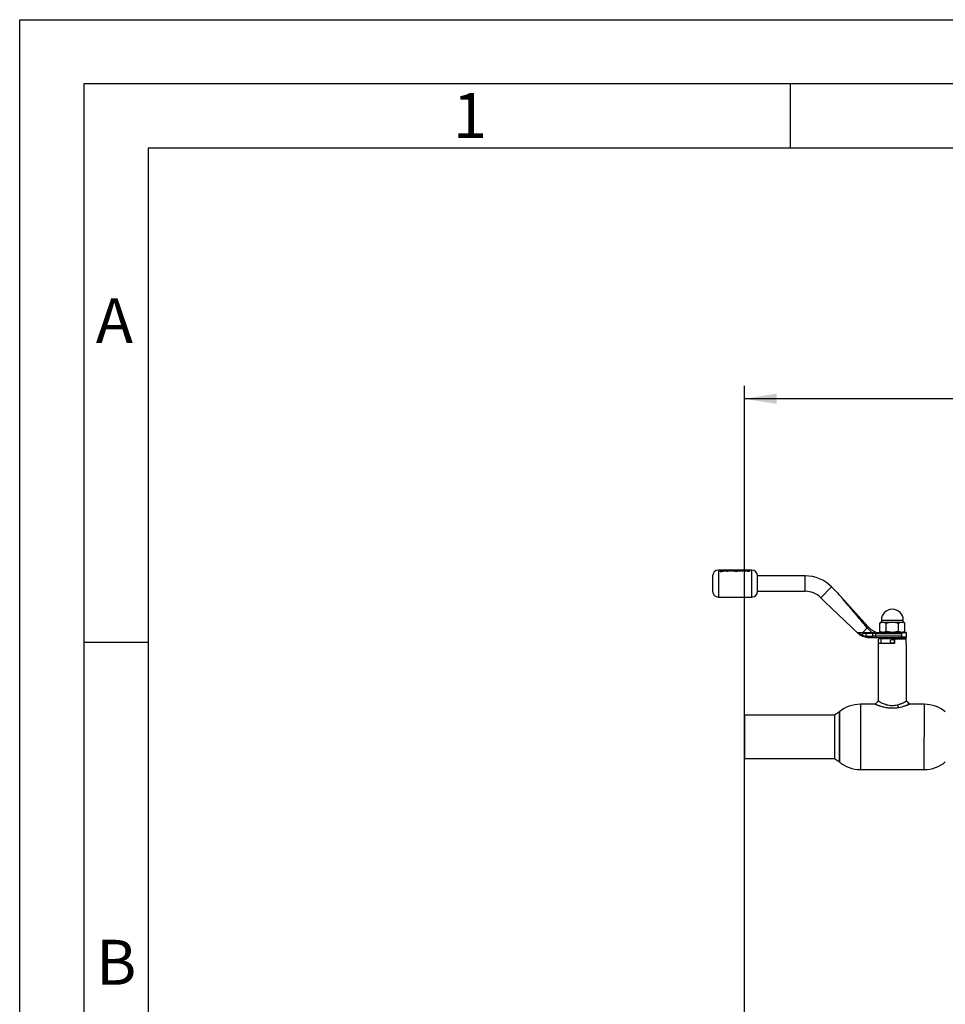
# Paper-space layout 'Blatt1' of a CAD drawing. Units: millimetres. Extents: x 0 to 4200, y 0 to 2970.
# Drawn here: x 0 to 721, y 2203 to 2970 of the extents above; entities that cross this region are included whole.
import ezdxf

# ---------------------------------------------------------------- set-up
doc = ezdxf.new("R2010")
doc.units = ezdxf.units.MM
doc.header["$LTSCALE"] = 10
for name, color, linetype in [('1', 7, 'Continuous'), ('61', 7, 'Continuous'), ('62', 7, 'Continuous')]:
    doc.layers.add(name, color=color, linetype=linetype)
doc.styles.add('SLDTEXTSTYLE0', font='TXT', dxfattribs={"width": 0.75})
doc.styles.add('SLDTEXTSTYLE1', font='TXT', dxfattribs={"width": 0.605})
doc.dimstyles.new('SLDDIMSTYLE0', dxfattribs={"dimtxt": 35, "dimasz": 25, "dimexe": 0, "dimexo": 0.0625, "dimgap": 8.75, "dimtad": 1, "dimdec": 1, "dimrnd": 1e-09, "dimzin": 4, "dimdsep": 46, "dimtxsty": 'SLDTEXTSTYLE1', "dimsah": 1, "dimcen": 0.09, "dimadec": 0, "dimazin": 1, "dimtfac": 1, "dimtdec": 1, "dimtofl": 0, "dimtmove": 0, "dimatfit": 3, "dimfxl": 1, "dimfrac": 2, "dimtolj": 1, "dimtzin": 12, "dimarcsym": 0})

# ---------------------------------------------------------------- blocks, each defined once
blk = doc.blocks.new('_D')
at = {"layer": '1'}
for p, q in [((564.57, 1717.86), (564.57, 2684.57)), ((1695.78, 1717.86), (1695.78, 2684.57)), ((1695.78, 2674.57), (564.57, 2674.57))]:
    blk.add_line(p, q, dxfattribs=at)
for points in [[(564.57, 2674.57), (589.57, 2670.57), (589.57, 2678.57)], [(1695.78, 2674.57), (1670.78, 2678.57), (1670.78, 2670.57)]]:
    blk.add_solid(points, dxfattribs=at)
at = {"layer": '1', "insert": (1037.94, 2719.69), "char_height": 35, "attachment_point": 1, "style": 'SLDTEXTSTYLE1'}
blk.add_mtext('ca. 1200', dxfattribs=at)

psp = doc.layouts.new('Blatt1')

# ---------------------------------------------------------------- linework, layer by layer
at = {"color": 7, "linetype": 'Continuous', "lineweight": 30}
for p, q in [((560.62, 2541), (544.18, 2541)), ((544.18, 2541), (544.18, 2520)), ((545.98, 2540.35), (545.83, 2540.35)), ((545.83, 2540.35), (545.84, 2540.34)), ((545.84, 2540.32), (545.83, 2540.33)), ((545.83, 2540.33), (545.87, 2540.33)), ((545.88, 2540.31), (545.88, 2540.27)), ((545.88, 2540.25), (545.88, 2540.28)), ((545.89, 2540.18), (545.88, 2540.14)), ((545.88, 2540.12), (545.89, 2540.16)), ((545.99, 2540.31), (545.98, 2540.35)), ((546, 2540.28), (545.99, 2540.31)), ((545.99, 2540.29), (545.99, 2540.28)), ((546.37, 2540.25), (546.16, 2540.25)), ((546.16, 2540.05), (546.49, 2540.05)), ((546.49, 2540.03), (546.16, 2540.03)), ((546.49, 2540.35), (546.37, 2540.35)), ((546.37, 2540.35), (546.37, 2540.25)), ((546.37, 2540.33), (546.49, 2540.33)), ((546.49, 2540.05), (546.49, 2540.35)), ((546.86, 2540.25), (546.9, 2540.18)), ((547.09, 2540.92), (548.07, 2540.6)), ((547.71, 2540.92), (547.09, 2540.92)), ((548.07, 2540.6), (547.15, 2540.11)), ((547.15, 2540.11), (547.77, 2540.11)), ((548.38, 2540.72), (547.71, 2540.92)), ((547.77, 2540.11), (548.38, 2540.46)), ((548.22, 2541.02), (548.22, 2541.02)), ((548.22, 2541.02), (548.59, 2541.02)), ((549.05, 2540.92), (548.38, 2540.72)), ((548.38, 2540.7), (549.05, 2540.9)), ((548.38, 2540.46), (548.99, 2540.11)), ((548.59, 2541.02), (548.59, 2541)), ((548.69, 2540.6), (549.67, 2540.92)), ((549.67, 2540.9), (548.69, 2540.58)), ((549.6, 2540.11), (548.69, 2540.6)), ((548.99, 2540.11), (549.6, 2540.11)), ((549.67, 2540.92), (549.05, 2540.92)), ((549.05, 2540.9), (549.67, 2540.9)), ((550.41, 2540.92), (549.85, 2540.92)), ((549.85, 2540.92), (551.03, 2540.11)), ((551.03, 2540.09), (549.85, 2540.9)), ((549.85, 2540.9), (550.41, 2540.9)), ((550.64, 2540.82), (550.41, 2540.92)), ((550.41, 2540.9), (550.64, 2540.8)), ((551.91, 2540.82), (550.64, 2540.82)), ((550.64, 2540.8), (551.91, 2540.8)), ((551.05, 2541.01), (550.75, 2541.01)), ((551.27, 2540.41), (550.84, 2540.7)), ((550.84, 2540.7), (551.71, 2540.7)), ((551.71, 2540.68), (550.84, 2540.68)), ((550.84, 2540.68), (551.27, 2540.38)), ((551.03, 2540.11), (551.51, 2540.11)), ((551.51, 2540.09), (551.03, 2540.09)), ((551.71, 2540.7), (551.27, 2540.41)), ((551.27, 2540.38), (551.71, 2540.68)), ((551.51, 2540.11), (552.69, 2540.92)), ((552.69, 2540.9), (551.51, 2540.09)), ((552.13, 2540.92), (551.91, 2540.82)), ((551.91, 2540.8), (552.13, 2540.9)), ((552.69, 2540.92), (552.13, 2540.92)), ((552.13, 2540.9), (552.69, 2540.9)), ((552.89, 2540.9), (553.42, 2540.9)), ((553.39, 2540.09), (552.89, 2540.9)), ((553.92, 2540.09), (553.39, 2540.09)), ((553.42, 2540.9), (553.73, 2540.48)), ((553.73, 2540.48), (554.34, 2540.9)), ((554.59, 2540.74), (553.92, 2540.09)), ((554.29, 2541.02), (554.66, 2541.02)), ((554.29, 2541.02), (554.29, 2541.02)), ((554.34, 2540.9), (554.85, 2540.9)), ((555.26, 2540.09), (554.59, 2540.74)), ((554.66, 2541.02), (554.66, 2541)), ((555.45, 2540.5), (554.85, 2540.92)), ((554.85, 2540.9), (555.45, 2540.48)), ((555.8, 2540.09), (555.26, 2540.09)), ((555.45, 2540.48), (555.76, 2540.9)), ((555.76, 2540.9), (556.29, 2540.9)), ((556.29, 2540.9), (555.8, 2540.09)), ((558.42, 2541.02), (558.56, 2541.02)), ((558.53, 2541.01), (558.42, 2541.02)), ((558.63, 2541.01), (558.53, 2541.01)), ((558.87, 2541.02), (559.19, 2541.02)), ((558.87, 2541.02), (558.87, 2541.02)), ((559.19, 2541.02), (559.19, 2541)), ((561.22, 2540.92), (559.87, 2540.92)), ((559.87, 2540.92), (559.87, 2540.83)), ((559.87, 2540.81), (559.87, 2540.9)), ((559.87, 2540.83), (560.69, 2540.83)), ((560.69, 2540.81), (559.87, 2540.81)), ((560.62, 2541.02), (560.62, 2541.03)), ((560.62, 2541), (560.62, 2541)), ((560.69, 2540.83), (560.69, 2540.11)), ((560.69, 2540.11), (561.22, 2540.11)), ((560.98, 2541), (560.98, 2541.03)), ((566.78, 2541), (560.98, 2541)), ((561.22, 2540.11), (561.22, 2540.92)), ((563.01, 2540.92), (561.66, 2540.92)), ((561.66, 2540.92), (561.66, 2540.83)), ((561.66, 2540.81), (561.66, 2540.9)), ((561.66, 2540.83), (562.48, 2540.83)), ((562.48, 2540.81), (561.66, 2540.81)), ((562.08, 2541), (561.97, 2541.02)), ((562.34, 2541.02), (562.48, 2541)), ((562.48, 2540.83), (562.48, 2540.11)), ((562.48, 2540.11), (563.01, 2540.11)), ((562.8, 2541), (562.94, 2541.02)), ((563.01, 2540.11), (563.01, 2540.92)), ((563.2, 2541.02), (563.34, 2541)), ((563.99, 2540.92), (563.44, 2540.92)), ((563.44, 2540.92), (564.61, 2540.11)), ((564.61, 2540.09), (563.44, 2540.9)), ((563.44, 2540.9), (563.99, 2540.9)), ((563.66, 2541), (563.8, 2541.02)), ((563.8, 2541.02), (564.17, 2541.02)), ((564.22, 2540.82), (563.99, 2540.92)), ((563.99, 2540.9), (564.22, 2540.8)), ((564.17, 2541.02), (564.07, 2541)), ((564.31, 2541), (564.21, 2541.02)), ((564.21, 2541.02), (564.58, 2541.02)), ((565.49, 2540.82), (564.22, 2540.82)), ((564.22, 2540.8), (565.49, 2540.8)), ((564.85, 2540.41), (564.42, 2540.7)), ((564.42, 2540.7), (565.29, 2540.7)), ((565.29, 2540.68), (564.42, 2540.68)), ((564.42, 2540.68), (564.85, 2540.38)), ((564.58, 2541.02), (564.72, 2541)), ((564.61, 2540.11), (565.1, 2540.11)), ((565.1, 2540.09), (564.61, 2540.09)), ((565.29, 2540.7), (564.85, 2540.41)), ((564.85, 2540.38), (565.29, 2540.68)), ((565.04, 2541), (565.18, 2541.02)), ((565.1, 2540.11), (566.27, 2540.92)), ((566.27, 2540.9), (565.1, 2540.09)), ((565.18, 2541.02), (565.44, 2541.02)), ((565.44, 2541.02), (565.58, 2541)), ((565.71, 2540.92), (565.49, 2540.82)), ((565.49, 2540.8), (565.71, 2540.9)), ((566.27, 2540.92), (565.71, 2540.92)), ((565.71, 2540.9), (566.27, 2540.9)), ((565.9, 2541), (566.04, 2541.02)), ((566.04, 2541.02), (566.41, 2541.02)), ((566.41, 2541.02), (566.31, 2541)), ((566.45, 2541.02), (566.82, 2541.02)), ((566.55, 2541), (566.45, 2541.02)), ((567.28, 2540.13), (567.88, 2540.11)), ((567.88, 2540.09), (567.28, 2540.11)), ((568.34, 2540.92), (567.52, 2540.92)), ((567.52, 2540.9), (568.34, 2540.9)), ((567.82, 2540.32), (567.66, 2540.32)), ((567.67, 2540.83), (567.82, 2540.83)), ((567.82, 2540.81), (567.67, 2540.81)), ((567.68, 2540.53), (567.82, 2540.53)), ((567.82, 2540.5), (567.68, 2540.5)), ((567.82, 2540.67), (567.7, 2540.67)), ((567.82, 2540.83), (567.82, 2540.67)), ((567.82, 2540.53), (567.82, 2540.32)), ((567.88, 2540.11), (568.34, 2540.11)), ((568.34, 2540.09), (567.88, 2540.09)), ((568.18, 2541.01), (568.28, 2541.02)), ((568.28, 2541.02), (568.65, 2541.02)), ((570.18, 2541), (568.32, 2541)), ((568.34, 2540.11), (568.34, 2540.92)), ((568.34, 2540.9), (568.34, 2540.09)), ((568.65, 2541.02), (568.55, 2541)), ((570.18, 2520), (570.18, 2541)), ((611.89, 2536.5), (574.68, 2536.5)), ((574.68, 2530.5), (574.68, 2536.5)), ((611.89, 2530.5), (611.89, 2536.5)), ((574.68, 2524.5), (574.68, 2530.5)), ((611.89, 2524.5), (611.89, 2530.5)), ((623.91, 2519.52), (632.39, 2528.01)), ((636.98, 2523.42), (632.39, 2528.01)), ((544.18, 2520), (570.18, 2520)), ((574.68, 2524.5), (611.89, 2524.5)), ((623.91, 2519.52), (627.18, 2516.25)), ((660.89, 2496.72), (637.06, 2523.34)), ((627.18, 2516.25), (653.06, 2491.72)), ((671.18, 2502), (671.18, 2500.5)), ((671.18, 2502), (688.18, 2502)), ((688.18, 2500.5), (688.18, 2502)), ((656.68, 2492.5), (660.19, 2496.01)), ((663.67, 2492.5), (660.19, 2496.01)), ((671.18, 2500.5), (669.86, 2499.74)), ((669.86, 2493.26), (669.86, 2499.74)), ((672.32, 2500.5), (679.68, 2500.5)), ((674.77, 2493.26), (674.77, 2499.74)), ((679.68, 2500.5), (687.04, 2500.5)), ((684.59, 2493.26), (684.59, 2499.74)), ((689.49, 2499.74), (688.18, 2500.5)), ((689.49, 2493.26), (689.49, 2499.74)), ((653.06, 2491.72), (653.56, 2491.25)), ((653.07, 2492.5), (653.71, 2491.97)), ((659.65, 2488.54), (656.56, 2489.29)), ((656.67, 2490.19), (659.41, 2489.53)), ((656.68, 2490.23), (656.68, 2492)), ((656.68, 2492), (659.41, 2492)), ((659.25, 2492.5), (659.57, 2492.5)), ((659.41, 2489.53), (659.41, 2492)), ((659.41, 2492), (663.52, 2492)), ((660.14, 2489.5), (659.41, 2489.53)), ((659.57, 2492.5), (663.65, 2492.5)), ((660.44, 2488.5), (659.65, 2488.54)), ((660.14, 2489.5), (664.47, 2489.5)), ((660.44, 2488.5), (664.7, 2488.5)), ((664.47, 2491.95), (663.52, 2492)), ((663.65, 2492.5), (664.59, 2492.39)), ((663.65, 2492.5), (675.32, 2492.5)), ((664.47, 2491.95), (666.82, 2491.5)), ((664.47, 2489.5), (664.47, 2491.95)), ((666.82, 2489.5), (664.47, 2489.5)), ((664.7, 2488.5), (666.82, 2488.5)), ((666.82, 2489.5), (666.82, 2491.5)), ((666.82, 2491.5), (686.82, 2491.5)), ((686.82, 2489.5), (666.82, 2489.5)), ((666.82, 2489.5), (666.82, 2488.5)), ((666.82, 2488.5), (687.64, 2488.5)), ((668.8, 2487.21), (669.1, 2487.51)), ((668.8, 2483.71), (668.8, 2487.21)), ((670.83, 2487.51), (669.1, 2487.51)), ((674.68, 2488.5), (670.83, 2487.51)), ((670.83, 2487.51), (670.83, 2483.71)), ((681.28, 2487.51), (670.83, 2487.51)), ((672.32, 2492.5), (679.68, 2492.5)), ((679.68, 2492.5), (687.04, 2492.5)), ((681.28, 2487.21), (681.28, 2487.51)), ((690.26, 2487.51), (681.28, 2487.51)), ((681.28, 2487.21), (681.28, 2483.71)), ((690.56, 2487.21), (681.28, 2487.21)), ((684.03, 2492.5), (687.64, 2492.5)), ((688.53, 2487.51), (684.68, 2488.5)), ((686.9, 2491.5), (686.9, 2489.5)), ((687.78, 2492.3), (690.68, 2492.3)), ((690.68, 2488.7), (687.78, 2488.7)), ((690.56, 2487.21), (690.26, 2487.51)), ((690.56, 2483.71), (690.56, 2487.21)), ((690.68, 2488.7), (690.68, 2492.3)), ((668.68, 2483.71), (668.68, 2439.01)), ((681.28, 2483.71), (668.68, 2483.71)), ((690.68, 2483.71), (690.56, 2483.71)), ((690.68, 2439.01), (690.68, 2483.71)), ((666.18, 2436.51), (654.91, 2436.51)), ((654.91, 2436.51), (654.91, 2385.51)), ((684.73, 2433.82), (683.72, 2436.04)), ((704.45, 2436.51), (693.18, 2436.51)), ((704.45, 2436.51), (704.45, 2411.01)), ((634.68, 2427.86), (564.57, 2427.86)), ((564.57, 2427.86), (564.57, 2394.16)), ((638.43, 2430.47), (634.68, 2427.86)), ((634.68, 2427.86), (634.68, 2394.16)), ((638.43, 2430.47), (638.43, 2411.01)), ((638.43, 2391.55), (638.43, 2430.47)), ((638.43, 2411.01), (638.43, 2391.55)), ((704.45, 2385.51), (704.45, 2411.01)), ((564.57, 2394.16), (634.68, 2394.16)), ((634.68, 2394.16), (638.43, 2391.55)), ((654.91, 2385.51), (704.45, 2385.51))]:
    psp.add_line(p, q, dxfattribs=at)
at = {"color": 7, "linetype": 'Continuous', "lineweight": 30, "flags": 128}
psp.add_lwpolyline([(659.41, 2492), (659.42, 2492.1), (659.43, 2492.2), (659.44, 2492.28), (659.46, 2492.36), (659.48, 2492.42), (659.51, 2492.47), (659.54, 2492.49), (659.57, 2492.5)], dxfattribs=at)
at = {"color": 7, "linetype": 'Continuous', "lineweight": 30}
psp.add_circle((679.68, 2485.5), 1.5, dxfattribs=at)
for centre, radius, start, end in [((544.18, 2536.5), 4.5, 90, 180), ((570.18, 2536.5), 4.5, 0, 90), ((611.89, 2507.5), 29, 45, 90), ((544.18, 2524.5), 4.5, 180, 270), ((570.18, 2524.5), 4.5, 270, 0), ((611.89, 2507.5), 17, 45, 90), ((679.68, 2502), 8.5, 0, 180), ((665.71, 2489.27), 1.26, 169.22337, 217.1969), ((690.48, 2492.3), 0.2, 0, 90), ((690.48, 2488.7), 0.2, 270, 0), ((654.91, 2411.01), 25.5, 90, 130.26585), ((704.45, 2411.01), 25.5, 49.73415, 90), ((654.91, 2411.01), 25.5, 229.73415, 270), ((704.45, 2411.01), 25.5, 270, 310.26585)]:
    psp.add_arc(centre, radius, start, end, dxfattribs=at)
for points, knots in [([(546.19, 2540.46), (546.1, 2540.45), (545.92, 2540.44), (545.68, 2540.39), (545.52, 2540.31), (545.5, 2540.24), (545.49, 2540.21)], [0, 0, 0, 0, 0.250268, 0.499752, 0.749527, 1, 1, 1, 1]), ([(545.49, 2540.21), (545.5, 2540.17), (545.52, 2540.1), (545.68, 2540), (545.92, 2539.93), (546.1, 2539.92), (546.19, 2539.92)], [0, 0, 0, 0, 0.250116, 0.500328, 0.750268, 1, 1, 1, 1]), ([(546.19, 2539.89), (546.1, 2539.9), (545.92, 2539.91), (545.68, 2539.98), (545.52, 2540.07), (545.5, 2540.15), (545.49, 2540.18)], [0, 0, 0, 0, 0.250005, 0.500061, 0.750159, 1, 1, 1, 1]), ([(545.59, 2540.21), (545.6, 2540.24), (545.61, 2540.28), (545.69, 2540.33), (545.79, 2540.37), (545.95, 2540.41), (546.11, 2540.42), (546.19, 2540.42)], [0, 0, 0, 0, 0.253744, 0.375786, 0.500968, 0.747957, 1, 1, 1, 1]), ([(546.19, 2539.96), (546.11, 2539.96), (545.95, 2539.97), (545.76, 2540.03), (545.62, 2540.11), (545.6, 2540.18), (545.59, 2540.21)], [0, 0, 0, 0, 0.250638, 0.499615, 0.747799, 1, 1, 1, 1]), ([(546.19, 2540.4), (546.11, 2540.4), (545.96, 2540.39), (545.84, 2540.36), (545.78, 2540.34)], [0, 0, 0, 0, 0.528074, 1, 1, 1, 1]), ([(545.84, 2540.34), (545.85, 2540.34), (545.87, 2540.33), (545.88, 2540.31), (545.88, 2540.31)], [0, 0, 0, 0, 0.499444, 1, 1, 1, 1]), ([(545.88, 2540.28), (545.88, 2540.29), (545.87, 2540.3), (545.85, 2540.31), (545.84, 2540.32)], [0, 0, 0, 0, 0.500431, 1, 1, 1, 1]), ([(545.88, 2540.27), (545.88, 2540.26), (545.88, 2540.24), (545.9, 2540.23), (545.93, 2540.22), (545.95, 2540.21), (545.97, 2540.21)], [0, 0, 0, 0, 0.500263, 0.602276, 0.716761, 1, 1, 1, 1]), ([(545.93, 2540.19), (545.92, 2540.2), (545.91, 2540.2), (545.9, 2540.2), (545.88, 2540.22), (545.88, 2540.24), (545.88, 2540.25)], [0, 0, 0, 0, 0.056958, 0.207714, 0.342006, 1, 1, 1, 1]), ([(545.88, 2540.14), (545.88, 2540.12), (545.89, 2540.1), (545.92, 2540.08), (545.96, 2540.06), (546.01, 2540.06), (546.07, 2540.05), (546.12, 2540.05), (546.16, 2540.05)], [0, 0, 0, 0, 0.248832, 0.376854, 0.499626, 0.615058, 0.749544, 1, 1, 1, 1]), ([(546.16, 2540.03), (546.12, 2540.03), (546.07, 2540.03), (546.01, 2540.03), (545.96, 2540.04), (545.92, 2540.06), (545.89, 2540.08), (545.88, 2540.1), (545.88, 2540.12)], [0, 0, 0, 0, 0.250703, 0.385206, 0.500797, 0.623799, 0.751244, 1, 1, 1, 1]), ([(545.97, 2540.21), (545.95, 2540.2), (545.92, 2540.2), (545.9, 2540.18), (545.89, 2540.18)], [0, 0, 0, 0, 0.5188902, 1, 1, 1, 1]), ([(546.16, 2540.25), (546.14, 2540.25), (546.1, 2540.25), (546.05, 2540.25), (546.03, 2540.25), (546.01, 2540.26), (546, 2540.27), (546, 2540.28), (546, 2540.28)], [0, 0, 0, 0, 0.313963, 0.49996, 0.629465, 0.689683, 0.750054, 1, 1, 1, 1]), ([(546.9, 2540.21), (546.88, 2540.24), (546.86, 2540.31), (546.7, 2540.39), (546.47, 2540.45), (546.28, 2540.45), (546.19, 2540.46)], [0, 0, 0, 0, 0.250986, 0.500301, 0.750248, 1, 1, 1, 1]), ([(546.19, 2540.42), (546.27, 2540.42), (546.42, 2540.41), (546.59, 2540.37), (546.69, 2540.33), (546.77, 2540.28), (546.78, 2540.24), (546.79, 2540.21)], [0, 0, 0, 0, 0.250406, 0.499143, 0.624417, 0.74991, 1, 1, 1, 1]), ([(546.79, 2540.18), (546.78, 2540.21), (546.77, 2540.26), (546.69, 2540.31), (546.59, 2540.35), (546.42, 2540.39), (546.27, 2540.39), (546.19, 2540.4)], [0, 0, 0, 0, 0.249917, 0.374896, 0.500513, 0.749424, 1, 1, 1, 1]), ([(546.79, 2540.21), (546.78, 2540.18), (546.77, 2540.11), (546.62, 2540.03), (546.43, 2539.97), (546.27, 2539.96), (546.19, 2539.96)], [0, 0, 0, 0, 0.253759, 0.500373, 0.749791, 1, 1, 1, 1]), ([(546.19, 2539.92), (546.28, 2539.92), (546.47, 2539.93), (546.7, 2540), (546.86, 2540.1), (546.88, 2540.17), (546.9, 2540.21)], [0, 0, 0, 0, 0.249707, 0.499633, 0.749524, 1, 1, 1, 1]), ([(546.9, 2540.18), (546.88, 2540.15), (546.86, 2540.08), (546.7, 2539.98), (546.47, 2539.91), (546.28, 2539.9), (546.19, 2539.89)], [0, 0, 0, 0, 0.250285, 0.500003, 0.750032, 1, 1, 1, 1]), ([(546.28, 2541), (546.28, 2541.01), (546.28, 2541.01), (546.32, 2541.02), (546.39, 2541.02), (546.48, 2541.02), (546.61, 2541.02), (546.72, 2541.02), (546.79, 2541.02)], [0, 0, 0, 0, 0.137393, 0.281181, 0.424852, 0.564112, 0.712769, 1, 1, 1, 1]), ([(546.79, 2541.02), (546.88, 2541.02), (547.03, 2541.02), (547.2, 2541.02), (547.27, 2541.02), (547.3, 2541.02)], [0, 0, 0, 0, 0.499001, 0.749458, 1, 1, 1, 1]), ([(547.19, 2541), (547.19, 2541), (547.17, 2541.01), (547.13, 2541.01), (547.04, 2541.01), (546.96, 2541.01), (546.9, 2541.01)], [0, 0, 0, 0, 0.0993234, 0.3065744, 0.5189057, 1, 1, 1, 1]), ([(547.3, 2541.02), (547.33, 2541.02), (547.38, 2541.02), (547.53, 2541.02), (547.66, 2541.02), (547.74, 2541.02)], [0, 0, 0, 0, 0.250656, 0.501217, 1, 1, 1, 1]), ([(547.89, 2541.01), (547.84, 2541.01), (547.78, 2541.01), (547.7, 2541.01), (547.66, 2541.01), (547.65, 2541), (547.65, 2541)], [0, 0, 0, 0, 0.437681, 0.658846, 0.876859, 1, 1, 1, 1]), ([(547.74, 2541.02), (547.83, 2541.02), (548.01, 2541.02), (548.15, 2541.02), (548.22, 2541.02)], [0, 0, 0, 0, 0.500399, 1, 1, 1, 1]), ([(548.17, 2541), (548.16, 2541), (548.15, 2541.01), (548.11, 2541.01), (548.02, 2541.01), (547.94, 2541.01), (547.89, 2541.01)], [0, 0, 0, 0, 0.079284, 0.295528, 0.513493, 1, 1, 1, 1]), ([(550.01, 2541), (550, 2541), (549.99, 2541.01), (549.93, 2541.01), (549.82, 2541.01), (549.72, 2541.01), (549.67, 2541.01)], [0, 0, 0, 0, 0.017368, 0.219011, 0.609128, 1, 1, 1, 1]), ([(549.68, 2541.02), (549.77, 2541.02), (549.95, 2541.02), (550.11, 2541.02), (550.19, 2541.02)], [0, 0, 0, 0, 0.500123, 1, 1, 1, 1]), ([(550.75, 2541.01), (550.79, 2541.01), (550.87, 2541.02), (551.09, 2541.02), (551.28, 2541.02), (551.41, 2541.02)], [0, 0, 0, 0, 0.231882, 0.46858, 1, 1, 1, 1]), ([(551.41, 2541.01), (551.35, 2541.01), (551.21, 2541.01), (551.1, 2541.01), (551.05, 2541.01)], [0, 0, 0, 0, 0.500302, 1, 1, 1, 1]), ([(551.41, 2541.02), (551.51, 2541.02), (551.7, 2541.02), (551.92, 2541.02), (552.07, 2541.01), (552.15, 2541.01), (552.17, 2541.01), (552.18, 2541)], [0, 0, 0, 0, 0.312158, 0.614674, 0.772566, 0.922685, 1, 1, 1, 1]), ([(551.79, 2541), (551.79, 2541), (551.77, 2541.01), (551.7, 2541.01), (551.57, 2541.01), (551.47, 2541.01), (551.41, 2541.01)], [0, 0, 0, 0, 0.029998, 0.230429, 0.614759, 1, 1, 1, 1]), ([(553.45, 2541.02), (553.51, 2541.02), (553.62, 2541.02), (553.76, 2541.02), (553.83, 2541.02)], [0, 0, 0, 0, 0.499627, 1, 1, 1, 1]), ([(553.95, 2541.01), (553.92, 2541.01), (553.87, 2541.01), (553.8, 2541.01), (553.75, 2541.01), (553.71, 2541.01), (553.71, 2541), (553.71, 2541)], [0, 0, 0, 0, 0.247486, 0.484879, 0.724249, 0.961314, 1, 1, 1, 1]), ([(553.83, 2541.02), (553.91, 2541.02), (554.08, 2541.02), (554.22, 2541.02), (554.29, 2541.02)], [0, 0, 0, 0, 0.499406, 1, 1, 1, 1]), ([(556, 2541.01), (555.96, 2541.01), (555.87, 2541.01), (555.78, 2541.01), (555.73, 2541.01)], [0, 0, 0, 0, 0.499757, 1, 1, 1, 1]), ([(555.74, 2541.02), (555.84, 2541.02), (556.02, 2541.02), (556.23, 2541.02), (556.36, 2541.01), (556.44, 2541.01), (556.46, 2541.01), (556.46, 2541)], [0, 0, 0, 0, 0.310468, 0.620388, 0.782162, 0.931576, 1, 1, 1, 1]), ([(558.05, 2540.93), (557.85, 2540.93), (557.45, 2540.92), (556.96, 2540.87), (556.61, 2540.77), (556.57, 2540.67), (556.55, 2540.62)], [0, 0, 0, 0, 0.249694, 0.499565, 0.749634, 1, 1, 1, 1]), ([(556.55, 2540.59), (556.57, 2540.64), (556.61, 2540.75), (556.96, 2540.84), (557.45, 2540.9), (557.85, 2540.9), (558.05, 2540.91)], [0, 0, 0, 0, 0.250088, 0.500045, 0.750026, 1, 1, 1, 1]), ([(556.55, 2540.62), (556.57, 2540.56), (556.61, 2540.44), (556.96, 2540.26), (557.45, 2540.11), (557.86, 2540.09), (558.06, 2540.08)], [0, 0, 0, 0, 0.250373, 0.500479, 0.750391, 1, 1, 1, 1]), ([(558.06, 2540.06), (557.86, 2540.07), (557.46, 2540.09), (556.96, 2540.23), (556.61, 2540.42), (556.57, 2540.53), (556.55, 2540.59)], [0, 0, 0, 0, 0.249888, 0.499906, 0.7499, 1, 1, 1, 1]), ([(556.8, 2541), (556.81, 2541.01), (556.83, 2541.01), (556.91, 2541.01), (557.05, 2541.02), (557.26, 2541.02), (557.44, 2541.02), (557.53, 2541.02)], [0, 0, 0, 0, 0.0756549, 0.2285599, 0.3843371, 0.6815569, 1, 1, 1, 1]), ([(557.07, 2540.62), (557.09, 2540.65), (557.11, 2540.72), (557.3, 2540.78), (557.5, 2540.82), (557.73, 2540.84), (557.92, 2540.85), (558.05, 2540.85)], [0, 0, 0, 0, 0.250131, 0.499857, 0.628505, 0.750657, 1, 1, 1, 1]), ([(558.06, 2540.29), (557.93, 2540.29), (557.74, 2540.3), (557.51, 2540.35), (557.31, 2540.41), (557.11, 2540.5), (557.09, 2540.58), (557.07, 2540.62)], [0, 0, 0, 0, 0.249372, 0.371595, 0.500168, 0.749897, 1, 1, 1, 1]), ([(557.07, 2540.59), (557.09, 2540.55), (557.11, 2540.48), (557.31, 2540.38), (557.51, 2540.32), (557.74, 2540.28), (557.93, 2540.27), (558.06, 2540.26)], [0, 0, 0, 0, 0.249834, 0.499448, 0.628036, 0.75035, 1, 1, 1, 1]), ([(557.53, 2541.01), (557.48, 2541.01), (557.38, 2541.01), (557.27, 2541.01), (557.2, 2541.01), (557.19, 2541), (557.19, 2541)], [0, 0, 0, 0, 0.3892645, 0.7776212, 0.9776796, 1, 1, 1, 1]), ([(557.53, 2541.02), (557.63, 2541.02), (557.81, 2541.02), (557.97, 2541.02), (558.04, 2541.02)], [0, 0, 0, 0, 0.500119, 1, 1, 1, 1]), ([(557.86, 2541), (557.86, 2541), (557.85, 2541.01), (557.78, 2541.01), (557.67, 2541.01), (557.57, 2541.01), (557.53, 2541.01)], [0, 0, 0, 0, 0.017368, 0.219011, 0.609128, 1, 1, 1, 1]), ([(559.57, 2540.61), (559.55, 2540.67), (559.51, 2540.77), (559.21, 2540.85), (558.91, 2540.9), (558.56, 2540.93), (558.25, 2540.93), (558.05, 2540.93)], [0, 0, 0, 0, 0.249966, 0.499826, 0.626899, 0.750551, 1, 1, 1, 1]), ([(558.05, 2540.91), (558.25, 2540.9), (558.55, 2540.9), (558.91, 2540.87), (559.21, 2540.83), (559.51, 2540.75), (559.55, 2540.64), (559.57, 2540.59)], [0, 0, 0, 0, 0.249729, 0.37344, 0.500561, 0.750308, 1, 1, 1, 1]), ([(558.05, 2540.85), (558.17, 2540.85), (558.4, 2540.84), (558.6, 2540.82), (558.69, 2540.8)], [0, 0, 0, 0, 0.499893, 1, 1, 1, 1]), ([(559.05, 2540.62), (559.04, 2540.58), (559.02, 2540.52), (558.9, 2540.44), (558.78, 2540.39), (558.63, 2540.35), (558.4, 2540.3), (558.2, 2540.29), (558.06, 2540.29)], [0, 0, 0, 0, 0.2496534, 0.3737683, 0.5001262, 0.6269269, 0.7506165, 1, 1, 1, 1]), ([(558.06, 2540.08), (558.26, 2540.09), (558.66, 2540.11), (559.16, 2540.25), (559.51, 2540.44), (559.55, 2540.56), (559.57, 2540.61)], [0, 0, 0, 0, 0.249649, 0.499611, 0.749719, 1, 1, 1, 1]), ([(559.57, 2540.59), (559.55, 2540.53), (559.51, 2540.41), (559.16, 2540.23), (558.66, 2540.09), (558.26, 2540.07), (558.06, 2540.06)], [0, 0, 0, 0, 0.250006, 0.499999, 0.750075, 1, 1, 1, 1]), ([(558.56, 2541.02), (558.59, 2541.02), (558.65, 2541.02), (558.74, 2541.02), (558.82, 2541.02), (558.85, 2541.02), (558.87, 2541.02)], [0, 0, 0, 0, 0.256014, 0.499868, 0.749799, 1, 1, 1, 1]), ([(558.8, 2541), (558.8, 2541), (558.8, 2541.01), (558.78, 2541.01), (558.75, 2541.01), (558.7, 2541.01), (558.65, 2541.01), (558.63, 2541.01)], [0, 0, 0, 0, 0.001059, 0.258616, 0.501974, 0.749617, 1, 1, 1, 1]), ([(558.69, 2540.8), (558.75, 2540.79), (558.86, 2540.77), (559.01, 2540.72), (559.04, 2540.66), (559.05, 2540.62)], [0, 0, 0, 0, 0.250569, 0.501127, 1, 1, 1, 1]), ([(559.89, 2540.9), (559.89, 2540.9), (559.97, 2540.89), (560.07, 2540.89), (560.15, 2540.89)], [0, 0, 0, 0, 0.046595, 1, 1, 1, 1]), ([(560.14, 2541.02), (560.23, 2541.02), (560.4, 2541.02), (560.55, 2541.02), (560.62, 2541.02)], [0, 0, 0, 0, 0.500086, 1, 1, 1, 1]), ([(560.64, 2540.99), (560.64, 2540.99), (560.63, 2541), (560.61, 2541), (560.56, 2541), (560.49, 2541.01), (560.37, 2541.01), (560.27, 2541.01), (560.22, 2541.01)], [0, 0, 0, 0, 0.12529, 0.250481, 0.37011, 0.500799, 0.750138, 1, 1, 1, 1]), ([(567.52, 2540.92), (567.4, 2540.92), (567.21, 2540.92), (566.97, 2540.91), (566.82, 2540.89), (566.69, 2540.87), (566.59, 2540.84), (566.52, 2540.81), (566.52, 2540.78), (566.51, 2540.77)], [0, 0, 0, 0, 0.249762, 0.376179, 0.499537, 0.62339, 0.750311, 0.874867, 1, 1, 1, 1]), ([(566.51, 2540.74), (566.52, 2540.76), (566.52, 2540.78), (566.59, 2540.82), (566.69, 2540.85), (566.82, 2540.87), (566.97, 2540.88), (567.21, 2540.9), (567.4, 2540.9), (567.52, 2540.9)], [0, 0, 0, 0, 0.124973, 0.249478, 0.376157, 0.500054, 0.623425, 0.749979, 1, 1, 1, 1]), ([(566.51, 2540.77), (566.52, 2540.75), (566.53, 2540.71), (566.63, 2540.66), (566.79, 2540.61), (566.93, 2540.59), (567, 2540.58)], [0, 0, 0, 0, 0.250311, 0.50017, 0.749864, 1, 1, 1, 1]), ([(567, 2540.55), (566.93, 2540.56), (566.79, 2540.59), (566.63, 2540.63), (566.53, 2540.69), (566.52, 2540.73), (566.51, 2540.74)], [0, 0, 0, 0, 0.250362, 0.500128, 0.749883, 1, 1, 1, 1]), ([(567, 2540.58), (566.92, 2540.55), (566.79, 2540.52), (566.71, 2540.45), (566.7, 2540.42), (566.7, 2540.4)], [0, 0, 0, 0, 0.498548, 0.74915, 1, 1, 1, 1]), ([(566.7, 2540.38), (566.7, 2540.39), (566.71, 2540.43), (566.79, 2540.5), (566.92, 2540.53), (567, 2540.55)], [0, 0, 0, 0, 0.250689, 0.501216, 1, 1, 1, 1]), ([(566.7, 2540.4), (566.71, 2540.37), (566.72, 2540.31), (566.86, 2540.23), (567.05, 2540.17), (567.2, 2540.15), (567.28, 2540.13)], [0, 0, 0, 0, 0.250164, 0.500022, 0.749903, 1, 1, 1, 1]), ([(567.28, 2540.11), (567.2, 2540.12), (567.05, 2540.14), (566.86, 2540.21), (566.72, 2540.29), (566.71, 2540.35), (566.7, 2540.38)], [0, 0, 0, 0, 0.250344, 0.500318, 0.750073, 1, 1, 1, 1]), ([(567.04, 2540.76), (567.04, 2540.77), (567.04, 2540.79), (567.09, 2540.8), (567.17, 2540.82), (567.36, 2540.83), (567.53, 2540.83), (567.67, 2540.83)], [0, 0, 0, 0, 0.130024, 0.247045, 0.365469, 0.499248, 1, 1, 1, 1]), ([(567.7, 2540.67), (567.55, 2540.67), (567.36, 2540.67), (567.17, 2540.7), (567.09, 2540.71), (567.04, 2540.74), (567.04, 2540.76), (567.04, 2540.76)], [0, 0, 0, 0, 0.498887, 0.626671, 0.751844, 0.874355, 1, 1, 1, 1]), ([(567.04, 2540.74), (567.04, 2540.73), (567.04, 2540.71), (567.09, 2540.69), (567.17, 2540.67), (567.36, 2540.64), (567.55, 2540.64), (567.7, 2540.64)], [0, 0, 0, 0, 0.1276926, 0.2482207, 0.3722284, 0.5007389, 1, 1, 1, 1]), ([(567.67, 2540.81), (567.53, 2540.81), (567.36, 2540.81), (567.18, 2540.8), (567.14, 2540.79), (567.12, 2540.78)], [0, 0, 0, 0, 0.708384, 0.897843, 1, 1, 1, 1]), ([(567.22, 2540.42), (567.22, 2540.43), (567.23, 2540.45), (567.26, 2540.47), (567.31, 2540.49), (567.39, 2540.51), (567.52, 2540.53), (567.63, 2540.53), (567.68, 2540.53)], [0, 0, 0, 0, 0.125365, 0.250402, 0.372648, 0.50052, 0.7374, 1, 1, 1, 1]), ([(567.68, 2540.5), (567.63, 2540.5), (567.52, 2540.5), (567.39, 2540.49), (567.31, 2540.47), (567.26, 2540.45), (567.23, 2540.43), (567.22, 2540.41), (567.22, 2540.4)], [0, 0, 0, 0, 0.259987, 0.499865, 0.627694, 0.749914, 0.874803, 1, 1, 1, 1]), ([(567.66, 2540.32), (567.6, 2540.32), (567.5, 2540.32), (567.38, 2540.33), (567.3, 2540.35), (567.26, 2540.37), (567.23, 2540.4), (567.22, 2540.41), (567.22, 2540.42)], [0, 0, 0, 0, 0.265068, 0.499484, 0.627592, 0.74955, 0.874645, 1, 1, 1, 1]), ([(539.68, 2536.5), (539.68, 2536.42), (539.68, 2536.3), (539.68, 2535.55), (539.68, 2534.78), (539.68, 2533.82), (539.68, 2532.42), (539.68, 2531.26), (539.68, 2530.5)], [0, 0, 0, 0, 0.239457, 0.368361, 0.5, 0.631639, 0.760543, 1, 1, 1, 1]), ([(539.68, 2530.5), (539.68, 2529.75), (539.68, 2528.59), (539.68, 2527.19), (539.68, 2526.23), (539.68, 2525.46), (539.68, 2524.71), (539.68, 2524.58), (539.68, 2524.5)], [0, 0, 0, 0, 0.239457, 0.368361, 0.5, 0.631639, 0.760543, 1, 1, 1, 1]), ([(660.12, 2496.1), (658.74, 2497.72), (656.14, 2500.79), (652.41, 2505.2), (649.02, 2509.21), (645.96, 2512.81), (643.13, 2516.16), (640.69, 2519.05), (638.74, 2521.34), (637.59, 2522.7), (637.12, 2523.26), (637, 2523.4), (636.99, 2523.42), (636.98, 2523.42)], [0, 0, 0, 0, 0.174615, 0.329704, 0.474073, 0.60678, 0.718745, 0.83598, 0.920325, 0.972757, 0.98868, 0.994697, 1, 1, 1, 1]), ([(666.93, 2492.5), (665.81, 2493.02), (663.58, 2494.06), (661.83, 2495.78), (660.96, 2496.64)], [0, 0, 0, 0, 0.501176, 1, 1, 1, 1]), ([(669.86, 2499.74), (670.26, 2499.96), (671.07, 2500.39), (671.9, 2500.46), (672.32, 2500.5)], [0, 0, 0, 0, 0.495458, 1, 1, 1, 1]), ([(672.32, 2500.5), (672.73, 2500.47), (673.56, 2500.39), (674.36, 2499.96), (674.77, 2499.74)], [0, 0, 0, 0, 0.494511, 1, 1, 1, 1]), ([(674.77, 2499.74), (675.57, 2499.96), (677.18, 2500.39), (678.84, 2500.46), (679.68, 2500.5)], [0, 0, 0, 0, 0.495458, 1, 1, 1, 1]), ([(679.68, 2500.5), (680.5, 2500.47), (682.16, 2500.39), (683.77, 2499.96), (684.59, 2499.74)], [0, 0, 0, 0, 0.494511, 1, 1, 1, 1]), ([(684.59, 2499.74), (684.98, 2499.96), (685.79, 2500.39), (686.62, 2500.46), (687.04, 2500.5)], [0, 0, 0, 0, 0.495458, 1, 1, 1, 1]), ([(687.04, 2500.5), (687.45, 2500.47), (688.28, 2500.39), (689.09, 2499.96), (689.49, 2499.74)], [0, 0, 0, 0, 0.494511, 1, 1, 1, 1]), ([(653.06, 2491.72), (652.97, 2491.81), (652.84, 2491.94), (652.71, 2492.12), (652.66, 2492.23), (652.66, 2492.32), (652.69, 2492.4), (652.79, 2492.47), (652.93, 2492.5), (653.04, 2492.5), (653.07, 2492.5)], [0, 0, 0, 0, 0.2606767, 0.3568134, 0.4538576, 0.5270858, 0.6001221, 0.7163382, 0.9157151, 1, 1, 1, 1]), ([(653.07, 2492.5), (653.88, 2492.5), (655.01, 2492.5), (656.3, 2492.5), (656.68, 2492.5)], [0, 0, 0, 0, 0.711586, 1, 1, 1, 1]), ([(656.56, 2489.29), (656.02, 2489.55), (654.91, 2490.08), (654.02, 2490.85), (653.56, 2491.25)], [0, 0, 0, 0, 0.4879746, 1, 1, 1, 1]), ([(653.71, 2491.97), (654.16, 2491.63), (655.04, 2490.95), (656.13, 2490.47), (656.68, 2490.23)], [0, 0, 0, 0, 0.49956, 1, 1, 1, 1]), ([(656.56, 2489.29), (656.55, 2489.3), (656.52, 2489.32), (656.49, 2489.43), (656.5, 2489.63), (656.57, 2489.91), (656.64, 2490.1), (656.67, 2490.19)], [0, 0, 0, 0, 0.153238, 0.298523, 0.563774, 0.797632, 1, 1, 1, 1]), ([(656.68, 2490.23), (656.68, 2490.22), (656.68, 2490.21), (656.67, 2490.2), (656.67, 2490.19)], [0, 0, 0, 0, 0.840991, 1, 1, 1, 1]), ([(656.68, 2492), (656.68, 2492.01), (656.68, 2492.02), (656.7, 2492.05), (656.78, 2492.11), (657.14, 2492.23), (657.97, 2492.42), (658.75, 2492.47), (659.25, 2492.5)], [0, 0, 0, 0, 0.00658, 0.014896, 0.0355, 0.118314, 0.446848, 1, 1, 1, 1]), ([(664.59, 2492.39), (664.57, 2492.36), (664.55, 2492.31), (664.5, 2492.16), (664.48, 2492.03), (664.47, 2491.95)], [0, 0, 0, 0, 0.280709, 0.561396, 1, 1, 1, 1]), ([(664.59, 2492.39), (664.96, 2492.27), (665.69, 2492.03), (666.44, 2491.68), (666.82, 2491.5)], [0, 0, 0, 0, 0.502835, 1, 1, 1, 1]), ([(672.32, 2492.5), (671.9, 2492.54), (671.07, 2492.62), (670.27, 2493.05), (669.86, 2493.26)], [0, 0, 0, 0, 0.499617, 1, 1, 1, 1]), ([(674.77, 2493.26), (674.37, 2493.05), (673.57, 2492.62), (672.74, 2492.54), (672.32, 2492.5)], [0, 0, 0, 0, 0.495458, 1, 1, 1, 1]), ([(679.68, 2492.5), (678.86, 2492.54), (677.19, 2492.62), (675.58, 2493.05), (674.77, 2493.26)], [0, 0, 0, 0, 0.494511, 1, 1, 1, 1]), ([(684.59, 2493.26), (683.79, 2493.05), (682.18, 2492.62), (680.52, 2492.54), (679.68, 2492.5)], [0, 0, 0, 0, 0.495458, 1, 1, 1, 1]), ([(687.04, 2492.5), (686.63, 2492.54), (685.8, 2492.62), (684.99, 2493.05), (684.59, 2493.26)], [0, 0, 0, 0, 0.494511, 1, 1, 1, 1]), ([(686.82, 2491.5), (686.83, 2491.58), (686.84, 2491.74), (686.91, 2491.95), (687.01, 2492.13), (687.16, 2492.31), (687.38, 2492.47), (687.55, 2492.49), (687.64, 2492.5)], [0, 0, 0, 0, 0.126879, 0.262655, 0.389616, 0.514228, 0.757387, 1, 1, 1, 1]), ([(687.64, 2488.5), (687.55, 2488.52), (687.37, 2488.54), (687.15, 2488.71), (687, 2488.9), (686.9, 2489.08), (686.84, 2489.28), (686.83, 2489.43), (686.82, 2489.5)], [0, 0, 0, 0, 0.248426, 0.497738, 0.631498, 0.748639, 0.878243, 1, 1, 1, 1]), ([(687.78, 2492.3), (687.7, 2492.29), (687.52, 2492.28), (687.26, 2492.13), (687.07, 2491.92), (686.97, 2491.7), (686.96, 2491.57), (686.95, 2491.5)], [0, 0, 0, 0, 0.250394, 0.499765, 0.74945, 0.878999, 1, 1, 1, 1]), ([(686.95, 2489.5), (686.96, 2489.44), (686.97, 2489.31), (687.07, 2489.08), (687.26, 2488.88), (687.52, 2488.73), (687.7, 2488.71), (687.78, 2488.7)], [0, 0, 0, 0, 0.121341, 0.251324, 0.501009, 0.750842, 1, 1, 1, 1]), ([(689.49, 2493.26), (689.09, 2493.05), (688.29, 2492.62), (687.46, 2492.54), (687.04, 2492.5)], [0, 0, 0, 0, 0.499749, 1, 1, 1, 1]), ([(688.18, 2492.5), (688.13, 2492.5), (688.02, 2492.5), (687.36, 2492.5), (687.04, 2492.5)], [0, 0, 0, 0, 0.508609, 1, 1, 1, 1]), ([(687.64, 2492.5), (688.04, 2492.5), (688.86, 2492.5), (689.75, 2492.5), (690.36, 2492.5), (690.44, 2492.5), (690.48, 2492.5)], [0, 0, 0, 0, 0.234855, 0.482227, 0.738709, 1, 1, 1, 1]), ([(687.64, 2488.5), (688.04, 2488.5), (688.86, 2488.5), (689.75, 2488.5), (690.36, 2488.5), (690.44, 2488.5), (690.48, 2488.5)], [0, 0, 0, 0, 0.234855, 0.482227, 0.738709, 1, 1, 1, 1]), ([(668.68, 2439.01), (668.3, 2438.63), (667.47, 2437.8), (666.64, 2436.97), (666.18, 2436.51)], [0, 0, 0, 0, 0.452191, 1, 1, 1, 1]), ([(684.73, 2433.82), (684.61, 2433.8), (683.94, 2433.68), (682.76, 2433.51), (681.14, 2433.38), (679.6, 2433.34), (678.05, 2433.39), (676.51, 2433.52), (674.86, 2433.76), (673.23, 2434.1), (671.71, 2434.49), (670.54, 2434.85), (669.56, 2435.18), (668.78, 2435.45), (668.13, 2435.7), (667.67, 2435.89), (667.05, 2436.14), (666.52, 2436.36), (666.28, 2436.47), (666.22, 2436.49), (666.19, 2436.51), (666.18, 2436.51), (666.18, 2436.51)], [0, 0, 0, 0, 0.0145175, 0.0840216, 0.1432276, 0.2063169, 0.2635706, 0.3238641, 0.3882304, 0.4652647, 0.5317856, 0.5982868, 0.6409169, 0.6927405, 0.737944, 0.7736548, 0.7978539, 0.8977605, 0.9532653, 0.960431, 0.9713864, 1, 1, 1, 1]), ([(668.7, 2439), (668.73, 2438.98), (668.78, 2438.95), (669.4, 2438.59), (670.39, 2438.05), (671.71, 2437.4), (673.31, 2436.73), (675.17, 2436.12), (677.24, 2435.68), (679.44, 2435.49), (681.67, 2435.61), (683.04, 2435.9), (683.72, 2436.04)], [0, 0, 0, 0, 0.090984, 0.191829, 0.292866, 0.393878, 0.495128, 0.596254, 0.697249, 0.798294, 0.899384, 1, 1, 1, 1]), ([(683.72, 2436.04), (684.02, 2436.12), (684.68, 2436.29), (685.64, 2436.6), (686.59, 2436.96), (687.71, 2437.44), (688.89, 2438.01), (689.7, 2438.45), (690.16, 2438.71), (690.41, 2438.85), (690.6, 2438.96), (690.69, 2439.02), (690.67, 2439.01), (690.67, 2439.01)], [0, 0, 0, 0, 0.073871, 0.163009, 0.254791, 0.345895, 0.512381, 0.681775, 0.740093, 0.809426, 0.894077, 0.978061, 1, 1, 1, 1]), ([(693.18, 2436.51), (693.17, 2436.51), (693.16, 2436.51), (693.07, 2436.47), (692.92, 2436.4), (692.74, 2436.33), (692.55, 2436.24), (692.33, 2436.15), (692.1, 2436.05), (691.82, 2435.94), (691.51, 2435.81), (691.13, 2435.66), (690.72, 2435.51), (690.31, 2435.36), (689.89, 2435.21), (689.5, 2435.08), (688.59, 2434.77), (687.06, 2434.31), (685.51, 2433.98), (684.73, 2433.82)], [0, 0, 0, 0, 0.0432158, 0.1097794, 0.1620283, 0.2040495, 0.2460372, 0.2879629, 0.3298678, 0.3585437, 0.4134469, 0.4553972, 0.4972382, 0.5533414, 0.5842962, 0.6214305, 0.6648501, 0.8322484, 1, 1, 1, 1]), ([(693.18, 2436.51), (692.76, 2436.93), (691.93, 2437.76), (691.09, 2438.59), (690.68, 2439.01)], [0, 0, 0, 0, 0.50021, 1, 1, 1, 1])]:
    psp.add_open_spline(points, degree=3, knots=knots, dxfattribs=at)
for points in [[(660.12, 2496.1), (660.23, 2496.19), (660.44, 2496.38), (660.69, 2496.58), (660.85, 2496.7), (660.88, 2496.71), (660.89, 2496.72)], [(660.89, 2496.72), (660.88, 2496.71), (660.85, 2496.7), (660.69, 2496.58), (660.44, 2496.38), (660.23, 2496.19), (660.12, 2496.1)], [(653.56, 2491.25), (653.54, 2491.28), (653.49, 2491.35), (653.5, 2491.53), (653.57, 2491.74), (653.67, 2491.89), (653.71, 2491.97)], [(659.41, 2489.53), (659.41, 2489.4), (659.4, 2489.15), (659.45, 2488.82), (659.53, 2488.59), (659.61, 2488.55), (659.65, 2488.54)], [(660.14, 2489.5), (660.15, 2489.37), (660.16, 2489.11), (660.23, 2488.78), (660.33, 2488.55), (660.4, 2488.52), (660.44, 2488.5)], [(663.52, 2492), (663.52, 2492.07), (663.53, 2492.2), (663.56, 2492.37), (663.6, 2492.48), (663.63, 2492.5), (663.65, 2492.5)], [(687.78, 2492.3), (687.78, 2492.33), (687.78, 2492.38), (687.74, 2492.45), (687.7, 2492.49), (687.66, 2492.5), (687.64, 2492.5)], [(687.64, 2488.5), (687.66, 2488.51), (687.7, 2488.51), (687.74, 2488.56), (687.78, 2488.63), (687.78, 2488.68), (687.78, 2488.7)]]:
    psp.add_open_spline(points, degree=3, dxfattribs=at)
at = {"layer": '61'}
for p, q in [((0, 0), (0, 2970)), ((0, 2970), (4200, 2970))]:
    psp.add_line(p, q, dxfattribs=at)
at = {"layer": '61', "color": 7, "linetype": 'Continuous', "lineweight": 30}
for p, q in [((4150, 2920), (50, 2920)), ((50, 2920), (50, 50))]:
    psp.add_line(p, q, dxfattribs=at)
at = {"layer": '61', "color": 7, "linetype": 'Continuous'}
for p, q in [((4100, 2870), (100, 2870)), ((100, 2870), (100, 100))]:
    psp.add_line(p, q, dxfattribs=at)
at = {"layer": '62', "color": 7, "linetype": 'Continuous'}
for p, q in [((600, 2920), (600, 2870)), ((50, 2485), (100, 2485))]:
    psp.add_line(p, q, dxfattribs=at)

# ---------------------------------------------------------------- texts
at = {"layer": '62', "char_height": 35, "attachment_point": 2, "style": 'SLDTEXTSTYLE0'}
for s, insert in [('1', (350.73, 2912.9)), ('A', (73.74, 2752.9)), ('B', (75.15, 2252.9))]:
    psp.add_mtext(s, dxfattribs=dict(at, insert=insert))

# ---------------------------------------------------------------- dimensions: what is measured, and where the dimension line sits
at = {"layer": '1'}
dim = psp.add_linear_dim(base=(564.57, 2674.57), p1=(1695.78, 1707.86), p2=(564.57, 1707.86), dimstyle='SLDDIMSTYLE0', dxfattribs=at)
dim.commit()
dim.dimension.update_dxf_attribs({"geometry": '_D', "text_midpoint": (1130.18, 2674.57), "dimtype": 160})

doc.saveas('drawing.dxf')
